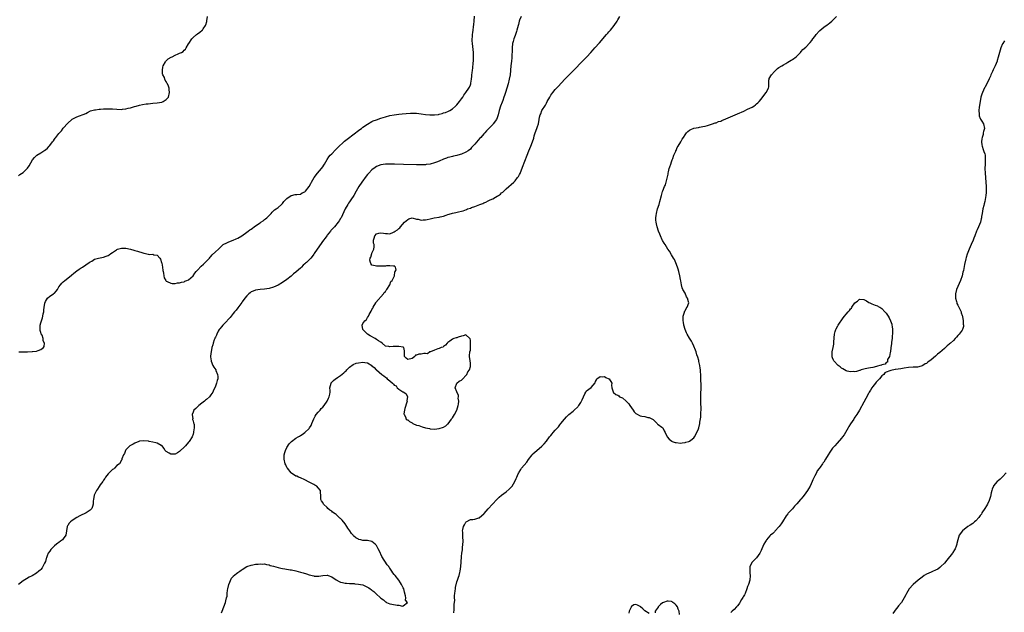
# Model space of a CAD drawing. Units: inches. Extents: x 2505000 to 2508000, y 1494000 to 1497000.
# Drawn here: x 2507209 to 2507650, y 1495419 to 1495684 of the extents above; entities that cross this region are included whole.
import ezdxf

# ---------------------------------------------------------------- set-up
doc = ezdxf.new("R2010")
doc.units = ezdxf.units.IN
doc.header["$MEASUREMENT"] = 0
doc.layers.add('LD25051494_10ft', color=62, linetype='Continuous')

msp = doc.modelspace()

# ---------------------------------------------------------------- linework, layer by layer
at = {"layer": 'LD25051494_10ft'}
for points, elevation in [([(2507433.71, 1495685), (2507433, 1495683.44), (2507432.83, 1495683), (2507432.49, 1495681.51), (2507432.33, 1495681), (2507431.86, 1495679), (2507431.64, 1495678.36), (2507431.21, 1495677), (2507431, 1495676.49), (2507430.44, 1495675), (2507430.12, 1495673.88), (2507429.89, 1495673), (2507429.71, 1495671), (2507429.71, 1495669.71), (2507429.63, 1495667.63), (2507429.57, 1495667), (2507429.5, 1495666.5), (2507429.36, 1495665), (2507429.14, 1495663), (2507428.74, 1495659), (2507428.42, 1495657), (2507427.94, 1495655), (2507427.35, 1495653), (2507426.73, 1495651), (2507426.28, 1495649.72), (2507426.04, 1495649), (2507425.47, 1495647.47), (2507425.2, 1495646.8), (2507424.55, 1495645), (2507423.95, 1495643), (2507423.44, 1495641), (2507423, 1495639.78), (2507422.66, 1495639), (2507421.22, 1495637), (2507421, 1495636.76), (2507419.3, 1495635), (2507418.16, 1495633.84), (2507417.41, 1495633), (2507417, 1495632.57), (2507415.63, 1495631), (2507415.32, 1495630.68), (2507413, 1495627.92), (2507412.17, 1495627), (2507411.59, 1495626.41), (2507411, 1495625.77), (2507409.99, 1495625), (2507409, 1495624.32), (2507407, 1495623.43), (2507405.41, 1495623), (2507405, 1495622.87), (2507403.46, 1495622.54), (2507403, 1495622.46), (2507401.87, 1495622.13), (2507401, 1495621.95), (2507400.34, 1495621.66), (2507399, 1495621.19), (2507397, 1495620.31), (2507395.91, 1495619.91), (2507395, 1495619.59), (2507393, 1495619.06), (2507391.19, 1495618.81), (2507391, 1495618.77), (2507389.29, 1495618.71), (2507389, 1495618.69), (2507387, 1495618.71), (2507381.18, 1495618.82), (2507377.07, 1495618.93), (2507375, 1495619.02), (2507373, 1495619.03), (2507371, 1495618.76), (2507369, 1495617.9), (2507368.47, 1495617.53), (2507367, 1495616.44), (2507365.56, 1495615), (2507365, 1495614.36), (2507364.39, 1495613.61), (2507362.5, 1495611), (2507361.14, 1495609), (2507359.98, 1495607), (2507358.86, 1495605), (2507357.56, 1495603), (2507357, 1495602.18), (2507356.5, 1495601.5), (2507356.18, 1495601), (2507355.07, 1495599), (2507353.18, 1495595), (2507353, 1495594.7), (2507352.32, 1495593.68), (2507351.91, 1495593), (2507350.23, 1495591), (2507348.68, 1495589.32), (2507348.4, 1495589), (2507347, 1495587.25), (2507346.81, 1495587), (2507346.07, 1495585.93), (2507345.37, 1495585), (2507342.49, 1495581), (2507341.15, 1495579), (2507341, 1495578.76), (2507340.28, 1495577.72), (2507339.71, 1495577), (2507339, 1495576.22), (2507337.73, 1495575), (2507337.32, 1495574.68), (2507337, 1495574.37), (2507336.21, 1495573.79), (2507335.49, 1495573), (2507335, 1495572.53), (2507333.14, 1495570.86), (2507333, 1495570.71), (2507331.98, 1495570.02), (2507331.02, 1495569), (2507330.9, 1495568.9), (2507329, 1495567.41), (2507328.41, 1495567), (2507327.53, 1495566.47), (2507327, 1495566.01), (2507325, 1495564.84), (2507323, 1495563.98), (2507321, 1495563.43), (2507319, 1495563.13), (2507317, 1495563), (2507315, 1495562.72), (2507313.82, 1495562.18), (2507313, 1495561.86), (2507312.54, 1495561.46), (2507311.91, 1495561), (2507311, 1495560.14), (2507310.1, 1495559), (2507309, 1495557.49), (2507308.81, 1495557.19), (2507307, 1495554.8), (2507306.24, 1495553.76), (2507305.61, 1495553), (2507305, 1495552.2), (2507304, 1495551), (2507303.57, 1495550.43), (2507301, 1495547.78), (2507300.28, 1495547), (2507299.75, 1495546.25), (2507299, 1495545.39), (2507298.85, 1495545.15), (2507298.72, 1495545), (2507298.3, 1495544.3), (2507297.6, 1495543), (2507297.45, 1495542.55), (2507297, 1495541.7), (2507296.81, 1495541.19), (2507296.69, 1495541), (2507296.45, 1495540.45), (2507295.99, 1495539), (2507295.85, 1495538.15), (2507295.47, 1495537), (2507295.07, 1495535), (2507295, 1495534.32), (2507294.84, 1495533), (2507294.84, 1495532.84), (2507295.06, 1495531), (2507295.13, 1495530.87), (2507295.85, 1495529), (2507296.29, 1495528.28), (2507297.15, 1495527), (2507297.23, 1495526.77), (2507297.99, 1495525), (2507298.07, 1495524.07), (2507298.06, 1495523), (2507297.79, 1495522.21), (2507297.53, 1495521), (2507297, 1495519.72), (2507296.78, 1495519), (2507296.15, 1495517.85), (2507295.82, 1495517), (2507295, 1495515.88), (2507294.32, 1495515), (2507293, 1495513.74), (2507292.6, 1495513.4), (2507292.16, 1495513), (2507291, 1495512.04), (2507289.57, 1495511), (2507289, 1495510.49), (2507288.27, 1495509.73), (2507287.42, 1495509), (2507287, 1495508.02), (2507286.62, 1495507), (2507286.85, 1495505.15), (2507286.82, 1495505), (2507286.81, 1495504.81), (2507287, 1495504.26), (2507287.28, 1495503.28), (2507287.4, 1495503), (2507287.44, 1495502.56), (2507287.52, 1495501), (2507287.27, 1495499.27), (2507287.24, 1495499), (2507287, 1495498.17), (2507286.54, 1495497), (2507285.3, 1495495), (2507285, 1495494.69), (2507283.6, 1495493), (2507283, 1495492.43), (2507281.28, 1495490.72), (2507281, 1495490.48), (2507280.12, 1495489.88), (2507279, 1495489.31), (2507277, 1495489.26), (2507276.27, 1495489.73), (2507275, 1495490.51), (2507274.6, 1495491), (2507273.94, 1495491.94), (2507273.14, 1495493), (2507273, 1495493.13), (2507272.77, 1495493.23), (2507271, 1495494.22), (2507270.39, 1495494.39), (2507269, 1495494.69), (2507267.39, 1495495), (2507267.04, 1495495.04), (2507265, 1495495.21), (2507263.09, 1495495.09), (2507263, 1495495.08), (2507262.73, 1495495), (2507261, 1495494.26), (2507260.27, 1495493.73), (2507259, 1495493.18), (2507258.72, 1495493), (2507257, 1495491.24), (2507256.78, 1495491), (2507256.4, 1495489.6), (2507255.89, 1495489), (2507255.21, 1495487.21), (2507255.23, 1495486.77), (2507255, 1495486.56), (2507254.12, 1495485), (2507253, 1495484.26), (2507251.82, 1495483), (2507251.38, 1495482.62), (2507251, 1495482.45), (2507250.3, 1495481.7), (2507249.47, 1495481), (2507249, 1495480.54), (2507247.93, 1495479), (2507247.63, 1495478.37), (2507247, 1495477.67), (2507246.62, 1495477), (2507245.51, 1495475.51), (2507245.1, 1495474.9), (2507245, 1495474.81), (2507244.32, 1495473.68), (2507243.83, 1495473), (2507243, 1495471.32), (2507242.86, 1495471), (2507242.44, 1495469), (2507242.36, 1495468.36), (2507242.29, 1495467), (2507242.12, 1495465.88), (2507241.76, 1495465), (2507241, 1495464.25), (2507239.15, 1495463), (2507236.31, 1495461.69), (2507235.09, 1495461), (2507233, 1495459.68), (2507232.16, 1495459), (2507231.64, 1495458.36), (2507231, 1495457.45), (2507230.83, 1495457.17), (2507230.75, 1495457), (2507230.42, 1495455), (2507230.05, 1495453), (2507229, 1495451.48), (2507228.63, 1495451), (2507227.68, 1495450.32), (2507227, 1495449.8), (2507226.48, 1495449.52), (2507225.97, 1495449), (2507225, 1495448.24), (2507223.69, 1495447), (2507223.37, 1495446.63), (2507223, 1495445.95), (2507222.29, 1495445), (2507221.81, 1495443.81), (2507221.45, 1495443), (2507221.4, 1495442.6), (2507221, 1495441.3), (2507220.57, 1495440.57), (2507219.77, 1495439), (2507219.53, 1495438.47), (2507219, 1495437.77), (2507218.6, 1495437.4), (2507218.09, 1495437), (2507217, 1495436.1), (2507215, 1495434.9), (2507213.75, 1495434.25), (2507212.46, 1495433.54), (2507211, 1495432.61), (2507208.89, 1495431)], 7210), ([(2507209, 1495613.8), (2507209.61, 1495614.39), (2507211, 1495615.22), (2507212.83, 1495617), (2507213, 1495617.19), (2507213.72, 1495618.28), (2507215.2, 1495621), (2507216.04, 1495621.96), (2507217, 1495622.83), (2507217.22, 1495623), (2507219, 1495624.11), (2507220.34, 1495625), (2507220.75, 1495625.25), (2507221, 1495625.46), (2507221.89, 1495626.11), (2507222.66, 1495627), (2507223, 1495627.36), (2507224.22, 1495629), (2507224.56, 1495629.44), (2507225, 1495630.12), (2507225.4, 1495630.6), (2507225.69, 1495631), (2507227, 1495632.73), (2507228.12, 1495633.88), (2507229, 1495635.04), (2507231, 1495637.36), (2507232.86, 1495639), (2507233, 1495639.11), (2507235, 1495640.19), (2507239, 1495641.73), (2507239.82, 1495642.18), (2507241.19, 1495642.81), (2507243, 1495643.31), (2507243.32, 1495643.32), (2507245, 1495643.57), (2507245.59, 1495643.59), (2507247, 1495643.72), (2507247.74, 1495643.74), (2507249, 1495643.81), (2507251, 1495643.74), (2507253, 1495643.55), (2507255, 1495643.45), (2507255.53, 1495643.53), (2507257, 1495643.7), (2507258, 1495644), (2507259, 1495644.23), (2507260.8, 1495644.8), (2507261.61, 1495645), (2507263, 1495645.38), (2507264.35, 1495645.65), (2507266.07, 1495645.93), (2507267, 1495646.04), (2507269, 1495646.24), (2507271, 1495646.41), (2507273, 1495646.77), (2507273.65, 1495647), (2507275, 1495647.96), (2507276, 1495649), (2507276.5, 1495651), (2507276.35, 1495652.35), (2507276.32, 1495653), (2507276.06, 1495653.94), (2507275.62, 1495655), (2507275.3, 1495655.3), (2507275, 1495655.95), (2507274.54, 1495656.54), (2507274.45, 1495657), (2507274.2, 1495657.8), (2507273.55, 1495659), (2507273.41, 1495659.41), (2507273.31, 1495661), (2507273.56, 1495662.44), (2507273.68, 1495663), (2507274.73, 1495664.73), (2507274.91, 1495665.09), (2507275, 1495665.15), (2507275.9, 1495666.1), (2507277.19, 1495666.81), (2507277.64, 1495667), (2507279, 1495667.7), (2507280.31, 1495668.31), (2507281, 1495668.59), (2507281.8, 1495669), (2507282.54, 1495669.46), (2507283, 1495669.95), (2507283.59, 1495670.41), (2507283.86, 1495671), (2507285, 1495672.8), (2507285.11, 1495673), (2507286.45, 1495675), (2507287, 1495675.66), (2507288.61, 1495677), (2507289, 1495677.34), (2507290, 1495678), (2507291.09, 1495678.91), (2507291.18, 1495679), (2507291.5, 1495679.5), (2507292.57, 1495681), (2507292.72, 1495681.28), (2507293.16, 1495682.84), (2507293.17, 1495683.17), (2507293.43, 1495685)], 7190), ([(2507209.15, 1495535), (2507211.1, 1495535.1), (2507213, 1495535.13), (2507215, 1495535.19), (2507215.23, 1495535.23), (2507217, 1495535.41), (2507217.68, 1495535.68), (2507219, 1495536.07), (2507220.09, 1495537), (2507220.49, 1495537.51), (2507220.63, 1495539), (2507219.97, 1495539.97), (2507219.99, 1495541), (2507219.48, 1495542.52), (2507219.14, 1495543.14), (2507219, 1495543.71), (2507218.59, 1495544.59), (2507218.58, 1495545), (2507218.64, 1495545.36), (2507218.64, 1495547), (2507219, 1495547.99), (2507219.28, 1495549), (2507219.7, 1495550.3), (2507219.89, 1495551), (2507220.05, 1495552.05), (2507220.23, 1495553), (2507220.33, 1495553.67), (2507220.41, 1495555), (2507220.69, 1495556.69), (2507220.75, 1495557), (2507220.81, 1495557.19), (2507221, 1495557.56), (2507221.94, 1495559), (2507223, 1495559.93), (2507224.59, 1495561), (2507224.82, 1495561.18), (2507225, 1495561.38), (2507225.84, 1495562.16), (2507226.37, 1495563), (2507227, 1495564.08), (2507227.69, 1495565), (2507228.28, 1495565.72), (2507229, 1495566.41), (2507229.67, 1495567), (2507231, 1495568.06), (2507232.6, 1495569.4), (2507233.75, 1495570.25), (2507235, 1495571.33), (2507236.07, 1495572.07), (2507237, 1495572.7), (2507237.56, 1495573), (2507239, 1495574.01), (2507240.59, 1495575), (2507241, 1495575.34), (2507241.69, 1495575.69), (2507243, 1495576.48), (2507244.76, 1495577), (2507247, 1495577.47), (2507248.17, 1495577.83), (2507249, 1495578.22), (2507249.55, 1495578.45), (2507250.23, 1495579), (2507251, 1495579.52), (2507252.74, 1495580.74), (2507253, 1495580.91), (2507253.23, 1495581), (2507255, 1495581.46), (2507257, 1495581.41), (2507259.03, 1495581), (2507260.52, 1495580.52), (2507261, 1495580.42), (2507262.1, 1495580.1), (2507263, 1495579.79), (2507263.67, 1495579.67), (2507265, 1495579.15), (2507265.15, 1495579.15), (2507265.81, 1495579), (2507267, 1495578.76), (2507267.34, 1495578.66), (2507269, 1495578.7), (2507269.54, 1495578.46), (2507271, 1495578.29), (2507272.09, 1495577), (2507272.5, 1495576.5), (2507272.95, 1495575), (2507273, 1495574.78), (2507273.33, 1495573), (2507273.5, 1495571.5), (2507273.59, 1495571), (2507273.8, 1495570.2), (2507273.94, 1495569), (2507274.13, 1495568.13), (2507274.81, 1495567), (2507275, 1495566.74), (2507275.43, 1495566.57), (2507277, 1495565.79), (2507277.67, 1495565.67), (2507279, 1495565.67), (2507280.08, 1495565.92), (2507281, 1495565.95), (2507281.8, 1495566.2), (2507283, 1495566.44), (2507283.38, 1495566.62), (2507284.3, 1495567), (2507285, 1495567.31), (2507287, 1495569.04), (2507287.81, 1495570.19), (2507288.44, 1495571), (2507289, 1495571.59), (2507290.62, 1495573.38), (2507291.68, 1495574.32), (2507292.5, 1495575), (2507293, 1495575.56), (2507294.38, 1495577), (2507294.66, 1495577.34), (2507295, 1495577.71), (2507295.59, 1495578.41), (2507297, 1495579.72), (2507298.32, 1495581), (2507299, 1495581.62), (2507299.66, 1495582.34), (2507300.51, 1495583), (2507301, 1495583.32), (2507301.55, 1495583.55), (2507303, 1495584.33), (2507305, 1495585.04), (2507306.34, 1495585.66), (2507307, 1495585.9), (2507308.87, 1495587), (2507311, 1495588.59), (2507311.58, 1495589), (2507312.37, 1495589.63), (2507313, 1495589.96), (2507315, 1495591.36), (2507317, 1495592.79), (2507317.32, 1495593), (2507318.29, 1495593.71), (2507319, 1495594.26), (2507319.46, 1495594.54), (2507320.03, 1495595), (2507321, 1495596.07), (2507322.01, 1495597), (2507322.4, 1495597.6), (2507323, 1495598.2), (2507323.43, 1495598.57), (2507324.18, 1495599), (2507325, 1495599.62), (2507326.62, 1495601), (2507326.79, 1495601.21), (2507327, 1495601.41), (2507327.67, 1495602.33), (2507329, 1495603.68), (2507330.92, 1495605), (2507331, 1495605.04), (2507332.63, 1495605.37), (2507333.45, 1495605.45), (2507335, 1495605.63), (2507335.86, 1495606.14), (2507337, 1495606.63), (2507337.16, 1495606.84), (2507337.34, 1495607), (2507339, 1495609.02), (2507339.62, 1495610.38), (2507339.98, 1495611), (2507341.19, 1495613), (2507342.71, 1495615), (2507344.43, 1495617), (2507345, 1495617.79), (2507345.48, 1495618.52), (2507345.78, 1495619), (2507346.96, 1495621.04), (2507347.77, 1495622.23), (2507348.39, 1495623), (2507349, 1495623.65), (2507350.65, 1495625.35), (2507351.67, 1495626.33), (2507354.78, 1495629.22), (2507355.86, 1495630.14), (2507359, 1495632.51), (2507359.68, 1495633), (2507360.39, 1495633.61), (2507361, 1495634.03), (2507361.52, 1495634.48), (2507362.34, 1495635), (2507363, 1495635.52), (2507365, 1495636.94), (2507367, 1495638.09), (2507367.59, 1495638.41), (2507369, 1495638.88), (2507371, 1495639.62), (2507373, 1495640.23), (2507375, 1495640.7), (2507377, 1495641.04), (2507379, 1495641.32), (2507380.5, 1495641.5), (2507382.31, 1495641.69), (2507384.19, 1495641.81), (2507385, 1495641.83), (2507387, 1495641.79), (2507389, 1495641.59), (2507391, 1495641.29), (2507392.93, 1495641.07), (2507395, 1495641.07), (2507396.71, 1495641.29), (2507397, 1495641.37), (2507398.35, 1495641.65), (2507399, 1495641.89), (2507399.89, 1495642.11), (2507401.29, 1495642.71), (2507401.79, 1495643), (2507403, 1495643.75), (2507404.37, 1495645), (2507405, 1495645.6), (2507406.13, 1495647), (2507407, 1495648.18), (2507407.58, 1495649), (2507408.15, 1495649.85), (2507408.99, 1495651), (2507410.32, 1495653), (2507410.56, 1495653.44), (2507411, 1495654.48), (2507411.19, 1495655), (2507411.22, 1495655.22), (2507411.55, 1495657), (2507411.7, 1495658.3), (2507411.73, 1495659), (2507411.79, 1495659.79), (2507411.93, 1495661), (2507412.06, 1495661.94), (2507412.28, 1495664.28), (2507412.37, 1495665), (2507412.41, 1495665.59), (2507412.48, 1495667), (2507412.41, 1495669), (2507411.96, 1495673), (2507411.89, 1495674.11), (2507411.88, 1495675), (2507411.97, 1495675.97), (2507412, 1495677), (2507412.06, 1495677.94), (2507412.26, 1495679), (2507412.48, 1495680.48), (2507412.54, 1495681.46), (2507412.68, 1495683), (2507412.79, 1495685.21)], 7200), ([(2507299.68, 1495418.32), (2507299.99, 1495419), (2507301.48, 1495423), (2507301.62, 1495423.62), (2507302.03, 1495425), (2507302.2, 1495425.8), (2507302.27, 1495427), (2507302.42, 1495428.42), (2507302.51, 1495429), (2507303.03, 1495430.97), (2507304.16, 1495433.84), (2507305, 1495434.65), (2507305.15, 1495434.85), (2507307, 1495436.38), (2507307.86, 1495437), (2507308.53, 1495437.47), (2507309, 1495437.78), (2507311, 1495439), (2507313, 1495439.72), (2507313.77, 1495439.77), (2507315, 1495440.08), (2507316.08, 1495440.08), (2507317, 1495440.25), (2507318.12, 1495440.12), (2507319, 1495440.17), (2507319.92, 1495439.92), (2507321, 1495439.76), (2507321.56, 1495439.56), (2507323, 1495439.15), (2507325, 1495438.55), (2507326.26, 1495438.26), (2507327, 1495438.14), (2507327.98, 1495438.02), (2507330.39, 1495437.61), (2507331, 1495437.49), (2507332.96, 1495437.05), (2507335, 1495436.52), (2507336.18, 1495436.18), (2507337.72, 1495435.72), (2507339, 1495435.3), (2507341, 1495434.82), (2507341.2, 1495434.8), (2507343.28, 1495434.72), (2507345, 1495434.99), (2507347, 1495435.14), (2507347.12, 1495435.12), (2507347.48, 1495435), (2507349, 1495434.44), (2507351, 1495433.03), (2507352.31, 1495432.31), (2507353, 1495432.04), (2507353.83, 1495431.83), (2507355, 1495431.63), (2507355.56, 1495431.56), (2507357, 1495431.49), (2507357.43, 1495431.43), (2507359, 1495431.4), (2507359.34, 1495431.34), (2507361, 1495431.21), (2507361.9, 1495431), (2507363, 1495430.78), (2507363.46, 1495430.54), (2507365, 1495429.87), (2507365.57, 1495429.57), (2507366.25, 1495429), (2507366.69, 1495428.69), (2507367, 1495428.42), (2507367.87, 1495427.87), (2507368.74, 1495427), (2507371, 1495424.9), (2507372.12, 1495424.12), (2507373, 1495423.3), (2507373.21, 1495423.21), (2507373.51, 1495423), (2507375, 1495422.37), (2507375.84, 1495422.16), (2507378.31, 1495421.69), (2507379, 1495421.73), (2507380.71, 1495421.29), (2507381, 1495421.44), (2507382.88, 1495423), (2507382.02, 1495424.02), (2507382.18, 1495425), (2507382.08, 1495425.92), (2507381.52, 1495427.52), (2507381.19, 1495429), (2507381, 1495429.48), (2507380.25, 1495431), (2507379.72, 1495431.72), (2507379, 1495433), (2507377.4, 1495435), (2507377.2, 1495435.2), (2507377, 1495435.51), (2507376.28, 1495436.28), (2507375.92, 1495437), (2507375, 1495438.27), (2507374.67, 1495438.67), (2507374.49, 1495439), (2507373.81, 1495439.81), (2507371.48, 1495443.48), (2507371, 1495444.57), (2507370.84, 1495444.84), (2507370.78, 1495445), (2507369.76, 1495447), (2507369.51, 1495447.51), (2507369, 1495448.43), (2507368.47, 1495449), (2507367, 1495450.2), (2507365, 1495450.66), (2507363.25, 1495450.75), (2507363, 1495450.75), (2507362.07, 1495451), (2507361.18, 1495451.18), (2507361, 1495451.24), (2507359.83, 1495451.83), (2507358.78, 1495452.78), (2507358.66, 1495453), (2507357.82, 1495453.82), (2507357.06, 1495455), (2507356.22, 1495456.22), (2507355.77, 1495457), (2507355, 1495458.19), (2507353.72, 1495459.72), (2507353, 1495460.47), (2507352.71, 1495460.71), (2507351, 1495462.26), (2507350.55, 1495462.55), (2507349.42, 1495463.42), (2507349, 1495463.76), (2507348.22, 1495464.22), (2507347.35, 1495465), (2507347, 1495465.38), (2507345.37, 1495467), (2507345, 1495467.66), (2507344.49, 1495468.49), (2507344.22, 1495469), (2507344.2, 1495469.8), (2507344.1, 1495471), (2507344.04, 1495472.04), (2507343.94, 1495473), (2507343, 1495474.28), (2507342.3, 1495475), (2507341.5, 1495475.5), (2507341, 1495475.75), (2507339, 1495476.82), (2507337, 1495477.84), (2507335, 1495478.66), (2507334.2, 1495479), (2507333.38, 1495479.38), (2507333, 1495479.52), (2507331, 1495480.86), (2507330.85, 1495481), (2507329.21, 1495483), (2507329, 1495483.38), (2507328.47, 1495484.47), (2507328.25, 1495485), (2507327.79, 1495487), (2507327.82, 1495489), (2507328.03, 1495489.97), (2507328.36, 1495491), (2507329, 1495492.33), (2507330.05, 1495493.95), (2507331, 1495494.92), (2507333, 1495496.52), (2507333.95, 1495497), (2507334.59, 1495497.41), (2507335, 1495497.71), (2507335.87, 1495498.13), (2507337.06, 1495498.94), (2507339, 1495500.84), (2507339.12, 1495501), (2507339.83, 1495502.17), (2507340.18, 1495503), (2507340.97, 1495505.03), (2507341.66, 1495506.34), (2507342.11, 1495507), (2507343, 1495508.11), (2507343.8, 1495509), (2507344.34, 1495509.66), (2507345, 1495510.28), (2507345.57, 1495511), (2507347, 1495512.95), (2507347.6, 1495514.4), (2507347.94, 1495515), (2507348.14, 1495516.14), (2507348.26, 1495517), (2507348.28, 1495517.72), (2507348.23, 1495519), (2507348.72, 1495521), (2507348.83, 1495521.17), (2507349.81, 1495522.19), (2507350.75, 1495523), (2507351, 1495523.15), (2507351.55, 1495523.55), (2507353, 1495524.54), (2507354.37, 1495525.63), (2507355, 1495526.28), (2507355.41, 1495526.59), (2507355.78, 1495527), (2507357, 1495528.14), (2507358.62, 1495529.38), (2507360.02, 1495529.98), (2507361, 1495530.2), (2507363, 1495530.44), (2507363.76, 1495530.24), (2507365, 1495530.16), (2507366.9, 1495528.9), (2507367, 1495528.81), (2507368.03, 1495528.03), (2507368.94, 1495527), (2507369, 1495526.95), (2507371.4, 1495525), (2507372.36, 1495524.36), (2507373, 1495523.71), (2507373.47, 1495523.47), (2507373.86, 1495523), (2507375, 1495522.05), (2507376.14, 1495521), (2507376.65, 1495520.65), (2507377, 1495520.17), (2507377.79, 1495519.79), (2507378.31, 1495519), (2507379, 1495518.39), (2507380.8, 1495517.2), (2507381, 1495517.1), (2507381.09, 1495517.09), (2507381.19, 1495517), (2507382.32, 1495516.32), (2507382.83, 1495515), (2507382.64, 1495513.36), (2507382.7, 1495513), (2507382.6, 1495512.6), (2507381.66, 1495509.66), (2507381.5, 1495509), (2507381.31, 1495507.31), (2507381.35, 1495507), (2507381.94, 1495506.06), (2507382.38, 1495505), (2507382.72, 1495504.72), (2507383, 1495504.7), (2507383.86, 1495503.86), (2507385, 1495503.31), (2507385.14, 1495503.14), (2507385.34, 1495503), (2507387, 1495502.33), (2507387.92, 1495502.08), (2507389.45, 1495501.45), (2507391, 1495501.08), (2507392.73, 1495500.73), (2507393, 1495500.69), (2507395, 1495500.55), (2507397, 1495500.73), (2507399, 1495501.37), (2507400, 1495502), (2507401, 1495502.8), (2507401.1, 1495502.9), (2507402.64, 1495505), (2507402.78, 1495505.22), (2507403, 1495505.51), (2507403.96, 1495507), (2507405, 1495509), (2507405.58, 1495511), (2507405.73, 1495511.73), (2507405.84, 1495513), (2507405.6, 1495514.4), (2507405.67, 1495515), (2507405.67, 1495515.67), (2507404.98, 1495516.98), (2507404.9, 1495517.1), (2507404.19, 1495519), (2507405, 1495521), (2507406.07, 1495521.93), (2507407, 1495522.37), (2507407.3, 1495522.7), (2507407.63, 1495523), (2507409, 1495524.46), (2507409.41, 1495525), (2507409.86, 1495526.14), (2507410.63, 1495527), (2507411, 1495528.45), (2507411.09, 1495529), (2507411, 1495530.21), (2507410.89, 1495530.89), (2507410.86, 1495531), (2507410.6, 1495533), (2507410.67, 1495533.33), (2507410.85, 1495535), (2507411, 1495535.77), (2507411.1, 1495537), (2507411.12, 1495538.88), (2507411, 1495540.24), (2507410.86, 1495540.86), (2507410.8, 1495541), (2507409, 1495542.66), (2507407.78, 1495542.22), (2507407, 1495542.08), (2507405.57, 1495541.57), (2507405, 1495541.4), (2507404.64, 1495541.36), (2507403.57, 1495541), (2507403, 1495540.68), (2507401.81, 1495539.81), (2507401, 1495539.26), (2507400.68, 1495539), (2507399.89, 1495538.11), (2507399, 1495537.46), (2507398.78, 1495537.22), (2507397.98, 1495537), (2507397, 1495536.54), (2507396.44, 1495536.44), (2507395, 1495535.78), (2507393.12, 1495535.12), (2507393, 1495535.05), (2507392.85, 1495535), (2507391.78, 1495534.22), (2507391, 1495534.29), (2507390.26, 1495534.26), (2507389, 1495533.99), (2507388.04, 1495533.96), (2507387, 1495533.5), (2507386.5, 1495533.5), (2507386.25, 1495533), (2507385, 1495532.08), (2507383, 1495531.65), (2507382.24, 1495532.24), (2507381.54, 1495533), (2507381.56, 1495533.56), (2507381.51, 1495535), (2507381.51, 1495535.51), (2507381.2, 1495537), (2507381, 1495537.11), (2507380.91, 1495537.09), (2507379, 1495537.49), (2507378.59, 1495537.41), (2507377, 1495537.41), (2507376.56, 1495537.44), (2507375, 1495537.29), (2507374.51, 1495537.49), (2507373, 1495537.63), (2507371.59, 1495539), (2507371, 1495539.34), (2507370, 1495540), (2507369, 1495540.59), (2507368.39, 1495541), (2507366.2, 1495542.2), (2507365.08, 1495543), (2507364, 1495544), (2507362.98, 1495545), (2507362.56, 1495547), (2507363, 1495547.75), (2507363.79, 1495549), (2507364.5, 1495549.5), (2507365, 1495550.38), (2507365.39, 1495551), (2507365.76, 1495551.76), (2507366.71, 1495553.29), (2507367, 1495553.93), (2507367.41, 1495554.59), (2507367.56, 1495555), (2507368.7, 1495557), (2507368.8, 1495557.2), (2507372.18, 1495561), (2507372.47, 1495561.53), (2507373, 1495562.07), (2507373.38, 1495562.62), (2507373.68, 1495563), (2507375.01, 1495565), (2507375.5, 1495566.5), (2507376.02, 1495567), (2507377.03, 1495569), (2507377.2, 1495570.8), (2507377.42, 1495571), (2507377.79, 1495571.79), (2507377.49, 1495573), (2507377, 1495573.51), (2507376.64, 1495573.36), (2507375, 1495573.51), (2507373.46, 1495573.46), (2507373, 1495573.39), (2507372.62, 1495573.38), (2507371, 1495573.41), (2507369, 1495573.4), (2507368.41, 1495573.59), (2507367, 1495573.89), (2507366.51, 1495574.51), (2507366.41, 1495575), (2507366.13, 1495576.13), (2507366.26, 1495577), (2507366.55, 1495577.45), (2507366.9, 1495579), (2507367, 1495579.23), (2507367.88, 1495581), (2507368.02, 1495581.98), (2507367.93, 1495583), (2507367.74, 1495583.74), (2507367.65, 1495585), (2507368.02, 1495585.98), (2507368.23, 1495587), (2507369, 1495587.81), (2507370.13, 1495588.13), (2507371, 1495588.31), (2507372.19, 1495588.19), (2507373, 1495587.93), (2507374.02, 1495588.02), (2507375, 1495587.85), (2507376.66, 1495588.66), (2507377, 1495588.76), (2507377.34, 1495589), (2507378.38, 1495589.62), (2507379, 1495590.28), (2507379.45, 1495590.55), (2507379.8, 1495591), (2507381.6, 1495593), (2507382.37, 1495593.63), (2507383, 1495594.31), (2507383.48, 1495594.52), (2507385, 1495594.96), (2507387, 1495594.46), (2507387.62, 1495594.38), (2507389, 1495594.02), (2507389.88, 1495594.12), (2507391, 1495594.13), (2507391.69, 1495594.31), (2507393, 1495594.57), (2507394.85, 1495595), (2507397, 1495595.33), (2507397.45, 1495595.45), (2507399, 1495595.77), (2507400.22, 1495596.22), (2507401, 1495596.45), (2507402.51, 1495597), (2507403, 1495597.12), (2507404.59, 1495597.41), (2507405.71, 1495597.71), (2507407, 1495597.98), (2507407.8, 1495598.2), (2507409.25, 1495598.75), (2507409.76, 1495599), (2507411, 1495599.36), (2507411.58, 1495599.58), (2507413, 1495600.05), (2507415.2, 1495601), (2507416.54, 1495601.46), (2507417, 1495601.7), (2507417.95, 1495602.05), (2507419, 1495602.59), (2507419.28, 1495602.72), (2507419.82, 1495603), (2507421, 1495603.55), (2507422.22, 1495604.22), (2507423, 1495604.62), (2507423.62, 1495605), (2507424.43, 1495605.57), (2507425, 1495606.12), (2507425.5, 1495606.5), (2507426.04, 1495607), (2507427, 1495608.03), (2507430.45, 1495611), (2507431, 1495611.52), (2507432.15, 1495613), (2507432.51, 1495613.49), (2507433, 1495614.36), (2507433.21, 1495614.79), (2507434.4, 1495617.6), (2507436.41, 1495623), (2507437.19, 1495625), (2507438.03, 1495627), (2507438.81, 1495629), (2507439.34, 1495630.66), (2507439.61, 1495631.61), (2507440.04, 1495633), (2507440.75, 1495635), (2507441, 1495635.82), (2507441.41, 1495637), (2507441.83, 1495639), (2507441.99, 1495639.99), (2507442.22, 1495641), (2507442.46, 1495641.54), (2507442.99, 1495643), (2507444.58, 1495645.42), (2507445, 1495646.35), (2507445.41, 1495647), (2507446.49, 1495649), (2507446.69, 1495649.31), (2507447, 1495649.89), (2507447.84, 1495651), (2507449, 1495652.41), (2507450.24, 1495653.76), (2507453.32, 1495657), (2507457.26, 1495661), (2507461.14, 1495665), (2507463.04, 1495667), (2507464.91, 1495669), (2507465.89, 1495670.11), (2507466.7, 1495671), (2507468.72, 1495673.28), (2507471.92, 1495677), (2507472.44, 1495677.56), (2507473, 1495678.25), (2507473.65, 1495679), (2507475.31, 1495681), (2507476.7, 1495683), (2507477, 1495683.55), (2507477.91, 1495685)], 7220), ([(2507403.61, 1495418.39), (2507403.76, 1495419.76), (2507403.83, 1495421), (2507403.83, 1495422.17), (2507403.94, 1495423), (2507404.04, 1495424.04), (2507403.97, 1495425), (2507403.94, 1495426.06), (2507404.04, 1495427), (2507404.23, 1495428.23), (2507404.31, 1495429), (2507404.41, 1495429.59), (2507405, 1495432.18), (2507405.33, 1495433), (2507405.72, 1495434.28), (2507405.98, 1495435), (2507406.33, 1495436.33), (2507406.49, 1495437), (2507406.8, 1495439), (2507406.94, 1495441.06), (2507407, 1495443.49), (2507407.18, 1495445), (2507407.53, 1495446.47), (2507407.44, 1495447.44), (2507407.72, 1495449), (2507407.85, 1495450.15), (2507407.77, 1495451), (2507407.65, 1495451.65), (2507407.61, 1495454.39), (2507407.55, 1495455), (2507407.65, 1495455.65), (2507407.96, 1495457), (2507408.33, 1495457.67), (2507409, 1495458.92), (2507409.1, 1495459), (2507411, 1495460.01), (2507412.13, 1495460.13), (2507413, 1495460.2), (2507414.83, 1495460.83), (2507415, 1495460.88), (2507416.18, 1495461.82), (2507417, 1495462.59), (2507417.2, 1495462.8), (2507419, 1495464.8), (2507420.93, 1495467), (2507422.79, 1495469), (2507423.94, 1495470.06), (2507425.01, 1495471), (2507427, 1495472.51), (2507428.37, 1495473.63), (2507429, 1495474.22), (2507429.39, 1495474.61), (2507429.69, 1495475), (2507430.94, 1495477), (2507431.54, 1495478.46), (2507431.81, 1495479), (2507432.43, 1495480.43), (2507432.66, 1495481), (2507432.78, 1495481.22), (2507433.52, 1495482.48), (2507433.88, 1495483), (2507435, 1495484.44), (2507436.22, 1495485.78), (2507437, 1495486.89), (2507438.62, 1495489), (2507438.8, 1495489.2), (2507439, 1495489.45), (2507440.72, 1495491), (2507443, 1495492.85), (2507444.09, 1495493.91), (2507445, 1495495.06), (2507446.44, 1495497), (2507447, 1495497.69), (2507447.61, 1495498.39), (2507448.08, 1495499), (2507449, 1495500.08), (2507449.93, 1495501), (2507450.41, 1495501.59), (2507451, 1495502.4), (2507451.54, 1495503), (2507453.05, 1495505), (2507453.95, 1495506.05), (2507455.04, 1495507), (2507457, 1495508.58), (2507457.47, 1495509), (2507459, 1495510.48), (2507459.28, 1495510.72), (2507459.52, 1495511), (2507460.35, 1495512.35), (2507460.78, 1495513), (2507461, 1495513.55), (2507461.62, 1495515), (2507462.26, 1495516.26), (2507462.6, 1495517), (2507463, 1495517.57), (2507465, 1495519.05), (2507466.75, 1495521.25), (2507467, 1495521.75), (2507467.45, 1495522.55), (2507467.63, 1495523), (2507469, 1495524.09), (2507469.93, 1495523.93), (2507471, 1495524.06), (2507471.62, 1495523.62), (2507473, 1495523.04), (2507473.05, 1495523), (2507474.21, 1495521), (2507474.14, 1495520.14), (2507474.24, 1495519), (2507474.8, 1495517.2), (2507474.82, 1495517), (2507474.92, 1495516.92), (2507475, 1495516.91), (2507476.05, 1495516.05), (2507477, 1495515.65), (2507477.34, 1495515.34), (2507477.76, 1495515), (2507479, 1495514.42), (2507480.64, 1495513), (2507480.84, 1495512.84), (2507481.82, 1495511.82), (2507482.39, 1495511), (2507483, 1495510), (2507483.83, 1495509), (2507484.27, 1495508.27), (2507485, 1495507.46), (2507485.29, 1495507.29), (2507487, 1495506.47), (2507487.71, 1495506.29), (2507489, 1495506.07), (2507490.33, 1495505.67), (2507491, 1495505.62), (2507492.39, 1495505), (2507492.79, 1495504.79), (2507493, 1495504.53), (2507493.77, 1495503.77), (2507494.57, 1495503), (2507494.74, 1495502.74), (2507495, 1495502.52), (2507496.7, 1495501.3), (2507497.06, 1495501), (2507497.71, 1495499.71), (2507498.14, 1495499), (2507499.06, 1495497), (2507499.94, 1495495.94), (2507501.08, 1495495.08), (2507501.28, 1495495), (2507502.56, 1495494.56), (2507503, 1495494.44), (2507505, 1495494.28), (2507505.65, 1495494.35), (2507507, 1495494.55), (2507507.39, 1495494.61), (2507508.67, 1495495), (2507509, 1495495.13), (2507509.6, 1495495.6), (2507511, 1495496.65), (2507511.23, 1495497), (2507512.33, 1495499), (2507513, 1495500.59), (2507513.13, 1495501), (2507513.59, 1495503), (2507513.64, 1495503.64), (2507514.1, 1495505.9), (2507514.12, 1495507), (2507514.12, 1495508.12), (2507514.18, 1495509), (2507514.05, 1495513), (2507514.07, 1495515), (2507514.17, 1495520.17), (2507514.16, 1495521), (2507514.13, 1495521.87), (2507514.13, 1495523), (2507514.11, 1495524.11), (2507514.05, 1495525), (2507513.93, 1495526.07), (2507513.88, 1495527), (2507513.8, 1495527.8), (2507513.6, 1495529), (2507513.21, 1495530.79), (2507513.14, 1495531.14), (2507512.69, 1495532.69), (2507512.35, 1495533.65), (2507511.93, 1495535), (2507511.75, 1495535.75), (2507511, 1495537.56), (2507510.35, 1495539), (2507509.84, 1495539.84), (2507509, 1495541.14), (2507507.94, 1495543), (2507507.62, 1495543.62), (2507507.05, 1495545), (2507506.45, 1495547), (2507506.31, 1495548.31), (2507506.18, 1495549), (2507506.12, 1495549.88), (2507506.24, 1495551), (2507506.77, 1495552.77), (2507506.8, 1495553), (2507506.84, 1495553.16), (2507507, 1495553.4), (2507507.55, 1495554.45), (2507507.95, 1495555), (2507508.69, 1495557), (2507508.62, 1495557.38), (2507508.16, 1495559), (2507507.7, 1495559.7), (2507507, 1495561.32), (2507506.02, 1495563), (2507505.71, 1495563.71), (2507505.49, 1495565), (2507505.12, 1495566.88), (2507505, 1495567.38), (2507504.68, 1495569), (2507504.21, 1495571), (2507503.97, 1495571.97), (2507503.64, 1495573), (2507502.94, 1495574.94), (2507502.29, 1495576.29), (2507501.89, 1495577), (2507501, 1495578.48), (2507500.03, 1495580.03), (2507499.36, 1495581), (2507498.07, 1495583), (2507497.7, 1495583.7), (2507497, 1495584.86), (2507496.85, 1495585.15), (2507496.02, 1495587), (2507495.74, 1495587.74), (2507495.21, 1495589), (2507494.54, 1495591), (2507494.26, 1495592.26), (2507494.08, 1495593), (2507494, 1495594), (2507493.95, 1495595), (2507494.09, 1495596.09), (2507494.18, 1495597), (2507494.72, 1495599), (2507495.37, 1495601), (2507495.75, 1495602.25), (2507496.45, 1495605), (2507497, 1495606.79), (2507497.12, 1495607.12), (2507497.88, 1495609), (2507498.22, 1495609.78), (2507499, 1495612.73), (2507499.41, 1495614.59), (2507499.46, 1495615), (2507499.59, 1495615.59), (2507499.96, 1495617), (2507500.21, 1495617.79), (2507500.63, 1495619), (2507501, 1495620.02), (2507501.3, 1495621), (2507501.51, 1495621.51), (2507501.98, 1495623), (2507502.85, 1495624.85), (2507502.93, 1495625.07), (2507503, 1495625.19), (2507503.55, 1495626.45), (2507504, 1495627), (2507505.15, 1495629), (2507505.74, 1495630.26), (2507506.27, 1495631), (2507507, 1495632.19), (2507507.66, 1495633), (2507508.32, 1495633.68), (2507509, 1495634.16), (2507509.53, 1495634.47), (2507511, 1495635.04), (2507513, 1495635.43), (2507513.51, 1495635.51), (2507515, 1495635.85), (2507516.07, 1495636.07), (2507517, 1495636.36), (2507518.83, 1495636.83), (2507519.33, 1495637), (2507520.54, 1495637.46), (2507521, 1495637.55), (2507521.98, 1495638.02), (2507523, 1495638.31), (2507523.47, 1495638.53), (2507525.22, 1495639.22), (2507530.45, 1495641.55), (2507533.23, 1495642.77), (2507535, 1495643.57), (2507537, 1495644.56), (2507537.78, 1495645), (2507538.52, 1495645.48), (2507539, 1495645.92), (2507539.59, 1495646.41), (2507540.11, 1495647), (2507541, 1495648.07), (2507542.29, 1495649.71), (2507543.34, 1495651), (2507544.36, 1495653), (2507544.42, 1495653.58), (2507544.41, 1495655), (2507544.51, 1495656.51), (2507544.56, 1495657), (2507544.69, 1495657.31), (2507545, 1495657.83), (2507545.42, 1495658.58), (2507545.69, 1495659), (2507547, 1495660.43), (2507547.68, 1495661), (2507548.28, 1495661.72), (2507549, 1495662.2), (2507550.33, 1495663), (2507551, 1495663.49), (2507552.1, 1495664.1), (2507553, 1495664.63), (2507553.74, 1495665), (2507554.51, 1495665.49), (2507555, 1495665.81), (2507556.72, 1495667), (2507557, 1495667.27), (2507558.64, 1495669), (2507559, 1495669.35), (2507559.74, 1495670.26), (2507561, 1495671.29), (2507562.78, 1495673.22), (2507563, 1495673.44), (2507563.64, 1495674.36), (2507564.13, 1495675), (2507565, 1495676.1), (2507565.65, 1495677), (2507567, 1495678.54), (2507567.23, 1495678.77), (2507569, 1495680.31), (2507570.62, 1495681.38), (2507571, 1495681.68), (2507571.78, 1495682.22), (2507572.67, 1495683), (2507573, 1495683.25), (2507574.81, 1495685)], 7230), ([(2507649.86, 1495674.14), (2507649.1, 1495673), (2507649, 1495672.83), (2507648.17, 1495671), (2507647.57, 1495669), (2507647.09, 1495666.91), (2507646.64, 1495665.36), (2507646.52, 1495665), (2507645.67, 1495663), (2507644.79, 1495661.21), (2507644.45, 1495660.45), (2507643.82, 1495659), (2507643.61, 1495658.39), (2507643, 1495657.15), (2507641.73, 1495654.27), (2507641, 1495653.24), (2507640.91, 1495653.09), (2507639.97, 1495651), (2507639.71, 1495650.29), (2507639.35, 1495649), (2507638.93, 1495647), (2507638.57, 1495644.57), (2507638.44, 1495643), (2507638.56, 1495641.44), (2507638.53, 1495641), (2507638.59, 1495640.59), (2507639, 1495639.5), (2507639.16, 1495639.16), (2507639.74, 1495638.26), (2507640.5, 1495637), (2507640.92, 1495635), (2507640.45, 1495633.55), (2507640.39, 1495633), (2507640.26, 1495632.26), (2507639.82, 1495631), (2507639.69, 1495630.31), (2507639.6, 1495629), (2507639.7, 1495627.7), (2507639.83, 1495627), (2507640.37, 1495625.63), (2507640.61, 1495624.61), (2507641, 1495623.59), (2507641.2, 1495623), (2507641.28, 1495621), (2507641.16, 1495619), (2507641.14, 1495617), (2507641.24, 1495615), (2507641.55, 1495611), (2507641.69, 1495609), (2507641.73, 1495607.73), (2507641.72, 1495607), (2507641.63, 1495606.37), (2507641.52, 1495605), (2507641.19, 1495603.19), (2507641, 1495602.34), (2507640.72, 1495601.28), (2507640.56, 1495600.56), (2507640.18, 1495599), (2507639.82, 1495597), (2507639.59, 1495595.59), (2507639.54, 1495595), (2507639.48, 1495594.52), (2507639.08, 1495593), (2507638.2, 1495591), (2507637.64, 1495589.64), (2507637.34, 1495589), (2507636.61, 1495587), (2507636.16, 1495585.84), (2507635.82, 1495585), (2507635, 1495583.07), (2507634.1, 1495581), (2507633.23, 1495578.77), (2507632.74, 1495577.26), (2507632.61, 1495576.61), (2507631.94, 1495574.06), (2507631.46, 1495571.47), (2507631.3, 1495570.7), (2507630.91, 1495569), (2507630.23, 1495567), (2507629, 1495564.34), (2507628.46, 1495563), (2507628.01, 1495561), (2507627.97, 1495559.97), (2507628.02, 1495559), (2507628.43, 1495557.57), (2507628.52, 1495557), (2507628.61, 1495556.61), (2507629, 1495555.89), (2507629.28, 1495555.28), (2507629.45, 1495555), (2507629.9, 1495554.1), (2507630.41, 1495553), (2507630.53, 1495552.53), (2507631, 1495551.34), (2507631.08, 1495551.08), (2507631.13, 1495550.87), (2507631.41, 1495549), (2507631.4, 1495547.4), (2507631.52, 1495547), (2507631.57, 1495546.43), (2507631.1, 1495545), (2507631, 1495544.81), (2507629.58, 1495543), (2507629, 1495542.32), (2507628.37, 1495541.63), (2507627.82, 1495541), (2507627, 1495540.16), (2507625.72, 1495539), (2507625.33, 1495538.67), (2507625, 1495538.36), (2507624.23, 1495537.77), (2507623, 1495536.61), (2507621, 1495534.81), (2507619.96, 1495534.04), (2507619, 1495533.09), (2507618.94, 1495533.06), (2507617, 1495531.47), (2507615.53, 1495530.47), (2507615, 1495529.86), (2507614.37, 1495529.63), (2507613.38, 1495529), (2507613, 1495528.73), (2507612.61, 1495528.61), (2507611, 1495528.26), (2507609, 1495528.14), (2507607, 1495528), (2507605, 1495527.72), (2507603.45, 1495527.45), (2507601.12, 1495527.12), (2507601, 1495527.13), (2507599, 1495526.79), (2507598.59, 1495526.6), (2507597, 1495526.01), (2507596.32, 1495525.68), (2507595.95, 1495525), (2507595, 1495524.28), (2507593.91, 1495523), (2507593.45, 1495522.55), (2507593, 1495522.04), (2507592.47, 1495521.53), (2507592.16, 1495521), (2507591, 1495519.6), (2507590.58, 1495519), (2507589.95, 1495517.95), (2507589.34, 1495517), (2507589, 1495516.41), (2507587.82, 1495514.18), (2507587, 1495512.58), (2507585.04, 1495509), (2507583.81, 1495507), (2507583, 1495505.81), (2507582.66, 1495505.34), (2507582.47, 1495505), (2507581, 1495502.79), (2507580.31, 1495501.69), (2507579.99, 1495501), (2507578.83, 1495499), (2507578.1, 1495497.9), (2507577.46, 1495497), (2507577, 1495496.42), (2507575, 1495494.15), (2507573.92, 1495493), (2507573, 1495491.92), (2507571.74, 1495490.26), (2507571.01, 1495489), (2507569.8, 1495487), (2507569, 1495485.77), (2507568.66, 1495485.34), (2507568.49, 1495485), (2507567.43, 1495483.43), (2507567, 1495482.82), (2507566.16, 1495481.84), (2507565.76, 1495481), (2507565, 1495479.54), (2507564.75, 1495479), (2507564.17, 1495477.83), (2507563.91, 1495477), (2507562.95, 1495475), (2507562.2, 1495473.8), (2507561.72, 1495473), (2507561, 1495471.95), (2507560.3, 1495471), (2507559.73, 1495470.27), (2507559, 1495469.39), (2507558.63, 1495469), (2507557, 1495467.09), (2507556.01, 1495465.99), (2507555, 1495464.8), (2507553.13, 1495462.87), (2507553, 1495462.67), (2507552.26, 1495461.74), (2507551.81, 1495461), (2507551, 1495459.75), (2507550.58, 1495459), (2507549.93, 1495458.07), (2507549.16, 1495457), (2507547.21, 1495454.79), (2507547, 1495454.62), (2507546.23, 1495453.77), (2507545.29, 1495453), (2507545, 1495452.71), (2507543.49, 1495451), (2507543.3, 1495450.7), (2507543, 1495450.3), (2507542.28, 1495449), (2507541.42, 1495447), (2507541, 1495446.19), (2507540.47, 1495445), (2507538.89, 1495443), (2507536.99, 1495441.01), (2507536, 1495439), (2507535.98, 1495438.02), (2507535.94, 1495437), (2507536.04, 1495436.04), (2507536.18, 1495435), (2507535.96, 1495433), (2507535.32, 1495431), (2507535, 1495430.13), (2507534.62, 1495429), (2507533.83, 1495427), (2507533.57, 1495426.43), (2507533, 1495425.45), (2507532.84, 1495425.16), (2507532.29, 1495424.29), (2507531.5, 1495423), (2507531.34, 1495422.66), (2507531, 1495422.22), (2507530.5, 1495421.5), (2507530.05, 1495421), (2507529, 1495419.76), (2507528.02, 1495419), (2507527.48, 1495418.52)], 7240), ([(2507650.55, 1495481), (2507649, 1495479.21), (2507647.92, 1495478.08), (2507647, 1495477.37), (2507646.62, 1495477), (2507645, 1495475.11), (2507644.92, 1495475), (2507644.38, 1495473.62), (2507644.2, 1495473), (2507643.97, 1495471.97), (2507643.66, 1495470.34), (2507643.18, 1495469), (2507643, 1495468.6), (2507642.23, 1495467), (2507641.85, 1495466.15), (2507641.01, 1495465), (2507639.74, 1495463), (2507639.53, 1495462.47), (2507639, 1495461.88), (2507638.31, 1495461), (2507637, 1495459.45), (2507636.39, 1495459), (2507635.72, 1495458.28), (2507634.47, 1495457.53), (2507633.45, 1495457), (2507631.03, 1495455), (2507629.63, 1495453), (2507628.95, 1495451), (2507628.62, 1495449.38), (2507628.51, 1495449), (2507628.18, 1495448.18), (2507627.79, 1495447), (2507627.52, 1495446.48), (2507626.73, 1495445.27), (2507626.54, 1495445), (2507624.11, 1495441.89), (2507623, 1495440.56), (2507621.39, 1495439), (2507621, 1495438.65), (2507620.07, 1495437.93), (2507619, 1495437.43), (2507618.71, 1495437.29), (2507618.01, 1495437), (2507617, 1495436.49), (2507615, 1495435.55), (2507613.96, 1495435), (2507613, 1495434.33), (2507611.22, 1495433), (2507609.02, 1495431), (2507607.25, 1495429), (2507606.02, 1495427), (2507605.69, 1495426.31), (2507605, 1495424.97), (2507603.74, 1495423), (2507602.53, 1495421.46), (2507602.19, 1495421), (2507601, 1495419.52), (2507600.64, 1495419), (2507599.94, 1495418.06)], 7250), ([(2507491, 1495418.03), (2507489, 1495419.24), (2507488.08, 1495420.08), (2507487.16, 1495421), (2507487, 1495421.15), (2507485.69, 1495421.69), (2507485, 1495422.07), (2507484.09, 1495421.91), (2507483, 1495421.12), (2507482.94, 1495421.06), (2507482.89, 1495420.9), (2507482.02, 1495419), (2507481.82, 1495418.18)], 7240), ([(2507504.48, 1495417.52), (2507504.41, 1495419), (2507503.96, 1495419.96), (2507503.62, 1495421), (2507503, 1495421.8), (2507502.39, 1495422.39), (2507501.59, 1495423), (2507501.24, 1495423.24), (2507501, 1495423.34), (2507499.52, 1495423.52), (2507499, 1495423.54), (2507497.36, 1495423), (2507497, 1495422.83), (2507495.98, 1495422.02), (2507495.05, 1495421), (2507495, 1495420.89), (2507493.7, 1495419), (2507493.61, 1495418.39)], 7240)]:
    msp.add_lwpolyline(points, dxfattribs=dict(at, elevation=elevation))
at = {"layer": 'LD25051494_10ft', "elevation": 7240}
msp.add_lwpolyline([(2507585, 1495526.78), (2507583.74, 1495526.26), (2507583, 1495526.19), (2507582.25, 1495526.25), (2507581, 1495526.08), (2507579.56, 1495526.44), (2507579, 1495526.63), (2507577.53, 1495527.53), (2507577, 1495527.82), (2507576.33, 1495528.33), (2507575.53, 1495529), (2507573.59, 1495531), (2507573.38, 1495531.38), (2507573, 1495532.34), (2507572.79, 1495532.79), (2507572.74, 1495533), (2507572.78, 1495533.22), (2507572.82, 1495535), (2507573.24, 1495537), (2507573.52, 1495538.48), (2507573.59, 1495539), (2507573.6, 1495539.6), (2507573.84, 1495543), (2507574.19, 1495544.19), (2507574.4, 1495545), (2507574.6, 1495545.4), (2507575.32, 1495546.68), (2507575.52, 1495547), (2507577.72, 1495550.28), (2507578.3, 1495551), (2507579, 1495551.95), (2507580.02, 1495553), (2507580.48, 1495553.52), (2507581, 1495554.28), (2507581.38, 1495554.62), (2507581.66, 1495555), (2507583, 1495557.02), (2507584.2, 1495557.8), (2507585, 1495558.62), (2507587, 1495558.54), (2507588.09, 1495557.91), (2507589.2, 1495557.2), (2507589.67, 1495557), (2507590.53, 1495556.53), (2507591.99, 1495555.99), (2507593, 1495555.59), (2507593.4, 1495555.4), (2507594.06, 1495555), (2507595, 1495554.41), (2507596.38, 1495553), (2507597, 1495552.31), (2507597.87, 1495551), (2507598.28, 1495550.28), (2507598.91, 1495549), (2507599.42, 1495547.42), (2507599.51, 1495547), (2507599.56, 1495546.44), (2507599.77, 1495545), (2507599.78, 1495543.78), (2507599.75, 1495543), (2507599.7, 1495542.3), (2507599.59, 1495541), (2507599.38, 1495539.38), (2507599.36, 1495539), (2507599.36, 1495538.64), (2507599.1, 1495537), (2507598.84, 1495535), (2507598.72, 1495534.72), (2507598.42, 1495533), (2507597.61, 1495531.61), (2507597.49, 1495531), (2507597.54, 1495530.46), (2507597, 1495530.31), (2507596.48, 1495529.52), (2507595, 1495529.24), (2507594.86, 1495529.14), (2507594.17, 1495529), (2507593, 1495528.58), (2507592.57, 1495528.57), (2507591, 1495528.09), (2507589.97, 1495527.97), (2507589, 1495527.74), (2507587.49, 1495527.49), (2507587, 1495527.37), (2507585.73, 1495527), (2507585.21, 1495526.79)], close=True, dxfattribs=at)

doc.saveas('drawing.dxf')
